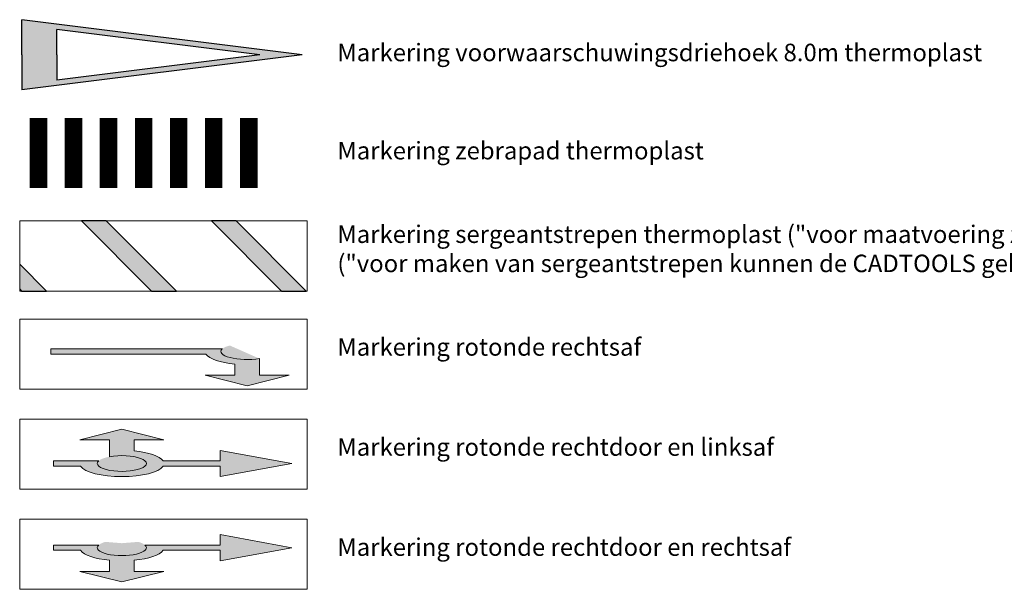
# Model space of a CAD drawing. Units: metres. Extents: x -1 to 49, y -9 to 274.
# Drawn here: x 0 to 28, y -9 to 8 of the extents above; entities that cross this region are included whole.
import ezdxf

# ---------------------------------------------------------------- set-up
doc = ezdxf.new("R2010")
doc.units = ezdxf.units.M
for name, color, linetype, lineweight in [('N-WE-VW-MARKERING_DWARS_OVERSTEEK_VOETGANGERS-G', 7, 'Continuous', 35), ('N-WE-VW-MARKERING_PIJL-S', 7, 'Continuous', 25), ('N-WE-VW-MARKERING_VERDRIJFSTREEP-A', 7, 'Continuous', 18), ('N-WE-VW-MARKERING_VERKEERSTEKEN-S', 7, 'Continuous', 25), ('X-XX-AL-LEGENDA-G', 7, 'Continuous', 18), ('X-XX-AL-LEGENDA-T25', 7, 'Continuous', 25)]:
    doc.layers.add(name, color=color, linetype=linetype, lineweight=lineweight)
doc.layers.add('N-WE-VW-MARKERING_VERDRIJFSTREEP-G', color=7, linetype='Continuous')
doc.styles.add('NLCS-ISO-M200-T25', font='txt', dxfattribs={"height": 0.5})

# ---------------------------------------------------------------- blocks, each defined once
blk = doc.blocks.new('SVW-MARKERING_VERKEERSTEKEN_VOORWAARSCHUWINGSDRIEHOEK_8.0')
h = blk.add_hatch(color=256)
h.paths.add_polyline_path([(-1.000000000000057, 7.999999999999993), (2.839395385478838e-14, 2.273736754432321e-13), (1, 8.000000000000007), (0, 8.000000000000007)])
h.paths.add_polyline_path([(-5.684341886080801e-14, 7.000000000000007), (0.7238326672193693, 7.000000000000007), (2.838007606698056e-14, 1.209338662245194), (-0.7238326672194262, 6.999999999999993)], flags=16)
for p, q in [((5.684341886080801e-14, 0), (-1.000000000000057, 7.999999999999993)), ((-5.684341886080801e-14, 8.000000000000007), (-1.000000000000057, 7.999999999999993)), ((0, 0), (1, 8.000000000000007)), ((0, 8.000000000000007), (1, 8.000000000000007)), ((0.8488326672193693, 8.000000000000007), (0.851158318492935, 8.01860521018839)), ((0, 1.209338662245422), (-0.7238326672194262, 6.999999999999993)), ((-5.684341886080801e-14, 7.000000000000007), (-0.723832667219483, 6.999999999999993)), ((5.684341886080801e-14, 1.209338662245422), (0.7238326672193693, 7.000000000000007)), ((0, 7.000000000000007), (0.7238326672194262, 7.000000000000007))]:
    blk.add_line(p, q)
blk = doc.blocks.new('rotondepijl_rd-re')
at = {"layer": 'N-WE-VW-MARKERING_PIJL-S', "linetype": 'Continuous', "lineweight": 0}
h = blk.add_hatch(color=7, dxfattribs=at)
edge = h.paths.add_edge_path()
edge.add_line((0.0674999999901047, 0.3150000000132422), (0.06749999999738066, 0.2299999999959255))
edge.add_line((0.06749999999738066, 0.2299999999959255), (0.03586950088356389, 0.2300000000068394))
edge.add_ellipse((-1.455191522836685e-11, 0.1950000000106229), major_axis=(-1.387778780781446e-17, -0.1200000000011642), ratio=0.3124999999848418, start_angle=106.9577632986938, end_angle=168.4630409692338)
edge.add_line((0.007499999992433004, 0.312575507658039), (0.007499999999708962, 0.4750000000058208))
edge.add_line((0.007499999999708962, 0.4750000000058208), (0.03749999999854481, 0.4750000000058208))
edge.add_line((0.03749999999854481, 0.4750000000058208), (-7.275957614183426e-12, 0.680000000003929))
edge.add_line((-7.275957614183426e-12, 0.680000000003929), (-0.03750000000582077, 0.4750000000021828))
edge.add_line((-0.03750000000582077, 0.4750000000021828), (-0.007499999999708962, 0.4750000000058208))
edge.add_line((-0.007499999999708962, 0.4750000000058208), (-0.007500000006984919, 0.2609966329036979))
edge.add_ellipse((-1.455191522836685e-11, 0.1950000000106229), major_axis=(-2.081668171172169e-17, -0.06999999999534338), ratio=0.3214285714374808, start_angle=-19.471220635714076, end_angle=199.4712206357141, ccw=False)
edge.add_line((-0.007500000006984919, 0.129003367102996), (-0.007500000014260877, -3.637978807091713e-12))
edge.add_line((-0.007500000014260877, -3.637978807091713e-12), (0.007499999999708962, 3.637978807091713e-12))
edge.add_line((0.007499999999708962, 3.637978807091713e-12), (0.007499999999708962, 0.0774244923486549))
edge.add_ellipse((-1.455191522836685e-11, 0.1950000000106229), major_axis=(-1.387778780781446e-17, -0.1200000000011642), ratio=0.3124999999848418, start_angle=11.53695903076615, end_angle=73.04223670130628)
edge.add_line((0.03586950088356389, 0.1600000000071304), (0.06749999999738066, 0.1600000000107684))
edge.add_line((0.06749999999738066, 0.1600000000107684), (0.0674999999901047, 0.07499999999708962))
edge.add_line((0.0674999999901047, 0.07499999999708962), (0.0974999999962165, 0.1950000000069849))
edge.add_line((0.0974999999962165, 0.1950000000069849), (0.0674999999901047, 0.3150000000132422))
at = {"layer": 'N-WE-VW-MARKERING_PIJL-S', "color": 7, "linetype": 'Continuous', "lineweight": 0}
for p, q in [((-7.275957614183426e-12, 0.680000000003929), (-0.03750000000582077, 0.4750000000021828)), ((0.03749999999126885, 0.4749999999985448), (-7.275957614183426e-12, 0.680000000003929)), ((-0.03750000000582077, 0.4750000000021828), (-0.007499999999708962, 0.4750000000058208)), ((-0.007500000006984919, 0.2609966329036979), (-0.007499999999708962, 0.4750000000058208)), ((0.007499999992433004, 0.4749999999985448), (0.03749999999126885, 0.4749999999985448)), ((0.007499999992433004, 0.312575507658039), (0.007499999992433004, 0.4749999999985448)), ((0.06749999999738066, 0.2299999999959255), (0.0674999999901047, 0.3149999999950523)), ((0.0674999999901047, 0.3149999999950523), (0.09749999998894054, 0.194999999999709)), ((0.06749999999738066, 0.2299999999959255), (0.03586950089083984, 0.2299999999995634)), ((0.09749999998894054, 0.194999999999709), (0.06749999999738066, 0.07500000000436557)), ((0.06749999999738066, 0.1599999999962165), (0.03586950088356389, 0.1600000000071304)), ((0.06749999999738066, 0.07500000000436557), (0.06749999999738066, 0.1599999999962165)), ((-0.007500000014260877, -3.637978807091713e-12), (-0.007500000006984919, 0.129003367102996)), ((0.007499999992433004, -3.637978807091713e-12), (0.007499999999708962, 0.07742449233774096)), ((0.007499999992433004, -3.637978807091713e-12), (-0.007500000014260877, -3.637978807091713e-12))]:
    blk.add_line(p, q, dxfattribs=at)
for major_axis, ratio, start_param, end_param in [((0, -0.1200000000011642), 0.3124999999848418, 1.866765130130958, 2.940234732835229), ((0, -0.06999999999534338), 0.3214285714374808, 5.943348397704113, 9.764614870244854), ((0, -0.1200000000011642), 0.3124999999848418, 0.201357920754563, 1.274827523458836)]:
    blk.add_ellipse((-1.455191522836685e-11, 0.1950000000106229), major_axis=major_axis, ratio=ratio, start_param=start_param, end_param=end_param, dxfattribs=at)
blk = doc.blocks.new('TURBO_ROTONDE_RECHTSAF_RECHTDOOR')
at = {"layer": 'N-WE-VW-MARKERING_PIJL-S', "color": 7, "linetype": 'Continuous', "lineweight": 0, "xscale": 10, "yscale": 10, "zscale": 10}
blk.add_blockref('rotondepijl_rd-re', (-0.2999999937019311, -8.731149137020111e-11), dxfattribs=at)
blk = doc.blocks.new('rotondepijl_li-rd')
at = {"layer": 'N-WE-VW-MARKERING_PIJL-S', "linetype": 'Continuous', "lineweight": 0}
h = blk.add_hatch(color=7, dxfattribs=at)
edge = h.paths.add_edge_path()
edge.add_ellipse((0.03750000001309672, 0.1950000000033469), major_axis=(-6.938893903907228e-18, -0.06999999999534334), ratio=0.3214285714374809, start_angle=-19.471220635714076, end_angle=299.999999999957, ccw=False)
edge.add_line((0.03000000002793968, 0.129003367092082), (0.03000000001338776, -3.637978807091713e-12))
edge.add_line((0.03000000001338776, -3.637978807091713e-12), (0.0450000000273576, -7.275957614183426e-12))
edge.add_line((0.0450000000273576, -7.275957614183426e-12), (0.04500000002008164, 0.07742449235229287))
edge.add_ellipse((0.03750000001309672, 0.1950000000033469), major_axis=(-2.08166817117217e-17, -0.1200000000011641), ratio=0.3124999999848418, start_angle=11.53695903076615, end_angle=168.4630409692338)
edge.add_line((0.04500000002008164, 0.312575507650763), (0.04500000002008164, 0.4749999999985448))
edge.add_line((0.04500000002008164, 0.4749999999985448), (0.07500000002619345, 0.4750000000021828))
edge.add_line((0.07500000002619345, 0.4750000000021828), (0.03750000002037268, 0.680000000003929))
edge.add_line((0.03750000002037268, 0.680000000003929), (7.275957614183426e-12, 0.4750000000021828))
edge.add_line((7.275957614183426e-12, 0.4750000000021828), (0.03000000001338776, 0.4749999999985448))
edge.add_line((0.03000000001338776, 0.4749999999985448), (0.03000000001338776, 0.312575507654401))
edge.add_ellipse((0.03750000001309672, 0.1950000000033469), major_axis=(-2.08166817117217e-17, -0.1200000000011641), ratio=0.3124999999848418, start_angle=191.5369590307662, end_angle=253.0422367013062)
edge.add_line((0.001630499129532836, 0.2299999999922875), (-0.02999999997700797, 0.2299999999777356))
edge.add_line((-0.02999999997700797, 0.2299999999777356), (-0.02999999998428393, 0.3149999999986903))
edge.add_line((-0.02999999998428393, 0.3149999999986903), (-0.05999999998311978, 0.194999999992433))
edge.add_line((-0.05999999998311978, 0.194999999992433), (-0.02999999998428393, 0.07499999999345164))
edge.add_line((-0.02999999998428393, 0.07499999999345164), (-0.02999999997700797, 0.1599999999925785))
edge.add_line((-0.02999999997700797, 0.1599999999925785), (0.01801442843861878, 0.1599999999998545))
at = {"layer": 'N-WE-VW-MARKERING_PIJL-S', "color": 7, "linetype": 'Continuous', "lineweight": 0}
for p, q in [((7.275957614183426e-12, 0.4750000000021828), (0.03000000001338776, 0.4749999999985448)), ((0.03000000001338776, 0.312575507654401), (0.03000000001338776, 0.4749999999985448)), ((0.04500000002008164, 0.4749999999985448), (0.07500000002619345, 0.4750000000021828)), ((0.04500000002008164, 0.312575507650763), (0.04500000002008164, 0.4749999999985448)), ((-0.02999999997700797, 0.2299999999922875), (0.001630499129532836, 0.2299999999922875)), ((-0.02999999997700797, 0.1599999999925785), (0.01801442843861878, 0.1599999999998545)), ((0.03000000001338776, -3.637978807091713e-12), (0.03000000002793968, 0.129003367092082)), ((0.04500000002008164, 0), (0.04500000002008164, 0.07742449233774096)), ((0.04500000002008164, 0), (0.03000000001338776, -3.637978807091713e-12))]:
    blk.add_line(p, q, dxfattribs=at)
at = {"layer": 'N-WE-VW-MARKERING_PIJL-S', "color": 7, "linetype": 'Continuous', "lineweight": 0, "flags": 128}
for points in [[(0.07500000002619345, 0.4750000000021828), (0.03750000002037268, 0.680000000003929), (7.275957614183426e-12, 0.4750000000021828)], [(-0.02999999998428393, 0.3149999999986903), (-0.05999999998311978, 0.194999999992433), (-0.02999999997700797, 0.0750000000007276), (-0.02999999997700797, 0.1599999999925785)], [(-0.02999999997700797, 0.2299999999922875), (-0.02999999998428393, 0.3149999999986903)]]:
    blk.add_lwpolyline(points, dxfattribs=at)
at = {"layer": 'N-WE-VW-MARKERING_PIJL-S', "color": 7, "linetype": 'Continuous', "lineweight": 0}
for major_axis, ratio, start_param, end_param in [((0, -0.1200000000011641), 0.3124999999848418, 3.342950574344357, 4.416420177048629), ((0, -0.1200000000011641), 0.3124999999848418, 0.201357920754563, 2.940234732835229), ((0, -0.06999999999534334), 0.3214285714374809, 5.943348397704113, 11.51917306316182)]:
    blk.add_ellipse((0.03750000001309672, 0.1950000000033469), major_axis=major_axis, ratio=ratio, start_param=start_param, end_param=end_param, dxfattribs=at)
blk = doc.blocks.new('TURBO_ROTONDE_LINKSAF_RECHTDOOR')
at = {"layer": 'N-WE-VW-MARKERING_PIJL-S', "color": 7, "linetype": 'Continuous', "lineweight": 0, "xscale": 10, "yscale": 10, "zscale": 10}
blk.add_blockref('rotondepijl_li-rd', (-0.07500000012805685, 8.731149137020111e-11), dxfattribs=at)
blk = doc.blocks.new('Rotondepijl-rechts')
at = {"layer": 'N-WE-VW-MARKERING_PIJL-S', "linetype": 'Continuous', "lineweight": 0}
h = blk.add_hatch(color=7, dxfattribs=at)
edge = h.paths.add_edge_path()
edge.add_ellipse((-0.1199999999953434, 7.275957614183426e-12), major_axis=(-0.0749999999767169, -6.938893903907228e-18), ratio=0.3060234185061724, start_angle=-19.072988542624216, end_angle=117.81813929450209, ccw=False)
edge.add_line((-0.1908827302395366, 0.007499999999708962), (-0.680000000007567, 0.007499999992433004))
edge.add_line((-0.680000000007567, 0.007499999992433004), (-0.680000000000291, 0))
edge.add_line((-0.680000000000291, 0), (-0.680000000000291, -0.007500000006984919))
edge.add_line((-0.680000000000291, -0.007500000006984919), (-0.2375755076136556, -0.007500000006984919))
edge.add_ellipse((-0.1199999999953434, 7.275957614183426e-12), major_axis=(-0.119999999977881, -6.938893903907233e-18), ratio=0.3125000000697279, start_angle=11.53695905468397, end_angle=73.04223669117323)
edge.add_line((-0.1549999999988358, -0.03586950087628793), (-0.1550000000061118, -0.06750000000465661))
edge.add_line((-0.1550000000061118, -0.06750000000465661), (-0.2399999999906868, -0.06749999999374268))
edge.add_line((-0.2399999999906868, -0.06749999999374268), (-0.1199999999880674, -0.0974999999962165))
edge.add_line((-0.1199999999880674, -0.0974999999962165), (0, -0.06750000000465661))
edge.add_line((0, -0.06750000000465661), (-0.08499999999912689, -0.06750000000465661))
edge.add_line((-0.08499999999912689, -0.06750000000465661), (-0.08499999999185093, -0.02029929711352452))
at = {"layer": 'N-WE-VW-MARKERING_PIJL-S', "color": 7, "linetype": 'Continuous', "lineweight": 0, "flags": 128}
for points in [[(-0.2375755076136556, -0.007500000006984919), (-0.680000000000291, -0.007500000006984919), (-0.680000000000291, 0), (-0.680000000007567, 0.007499999992433004), (-0.1908827302104328, 0.007499999999708962), (-0.190710678078176, 0.007499999996070983)], [(-0.1549999999988358, -0.03586950087628793), (-0.1550000000061118, -0.06750000000465661), (-0.2399999999906868, -0.06749999999374268), (-0.1199999999880674, -0.0974999999962165), (0, -0.06750000000465661), (-0.08499999999912689, -0.06750000000465661), (-0.08499999999185093, -0.02029929711352452)]]:
    blk.add_lwpolyline(points, dxfattribs=at)
at = {"layer": 'N-WE-VW-MARKERING_PIJL-S', "color": 7, "linetype": 'Continuous', "lineweight": 0}
for major_axis, ratio, start_param, end_param in [((-0.0749999999767169, 0), 0.3060234185061724, 5.950298858915638, 8.339499756441956), ((-0.119999999977881, 0), 0.3125000000697278, 0.2013579211720078, 1.274827523281981)]:
    blk.add_ellipse((-0.1199999999953434, 7.275957614183426e-12), major_axis=major_axis, ratio=ratio, start_param=start_param, end_param=end_param, dxfattribs=at)
blk = doc.blocks.new('TURBO_ROTONDE_RECHTSAF')
at = {"layer": 'N-WE-VW-MARKERING_PIJL-S', "color": 7, "linetype": 'Continuous', "lineweight": 0, "xscale": 10, "yscale": 10, "zscale": 10, "rotation": 89.99999999999999}
blk.add_blockref('Rotondepijl-rechts', (-0.2999999937019311, 6.799999999988358), dxfattribs=at)

msp = doc.modelspace()

# ---------------------------------------------------------------- hatches: boundary and pattern name
at = {"layer": 'N-WE-VW-MARKERING_VERDRIJFSTREEP-A'}
for points in [[(4.468591437573536, 0), (2.468591437573536, 2), (1.761484656386983, 2), (3.761484656386983, 0)], [(8.17569821876009, 0), (6.17569821876009, 2), (5.468591437573536, 2), (7.468591437573536, 0)], [(0, 0.7614846563869833), (0, 0.05437787520043177), (0.05437787520043003, 0), (0.7614846563869833, 0)]]:
    msp.add_hatch(color=256, dxfattribs=at).paths.add_polyline_path(points)

# ---------------------------------------------------------------- linework, layer by layer
at = {"layer": 'N-WE-VW-MARKERING_DWARS_OVERSTEEK_VOETGANGERS-G', "const_width": 0.5, "flags": 128}
for points in [[(0.5346181776567391, 4.939626203120497), (0.5346181776567391, 2.939626203120497)], [(1.534618177656739, 4.939626203120497), (1.534618177656739, 2.939626203120497)], [(2.534618177656739, 4.939626203120497), (2.534618177656739, 2.939626203120497)], [(3.534618177656739, 4.939626203120497), (3.534618177656739, 2.939626203120497)], [(4.534618177656739, 4.939626203120497), (4.534618177656739, 2.939626203120497)], [(5.534618177656739, 4.939626203120497), (5.534618177656739, 2.939626203120497)], [(6.534618177656739, 4.939626203120497), (6.534618177656739, 2.939626203120497)]]:
    msp.add_lwpolyline(points, dxfattribs=at)
at = {"layer": 'N-WE-VW-MARKERING_VERDRIJFSTREEP-G'}
for points in [[(4.468591437573536, 0), (2.468591437573536, 2), (1.761484656386983, 2), (3.761484656386983, 0)], [(8.17569821876009, 0), (6.17569821876009, 2), (5.468591437573536, 2), (7.468591437573536, 0)]]:
    msp.add_lwpolyline(points, close=True, dxfattribs=at)
msp.add_lwpolyline([(0, 0.0543778752004318), (0.05437787520043003, 0), (0.7614846563869833, 0), (0, 0.7614846563869833)], dxfattribs=at)
at = {"layer": 'X-XX-AL-LEGENDA-G'}
for points in [[(0, 2), (8.200000000000045, 2), (8.200000000000045, 0), (0, 0)], [(-5.273559366969494e-16, -0.8000000000000114), (8.200000000000045, -0.8000000000000114), (8.200000000000045, -2.800000000000011), (-5.273559366969494e-16, -2.800000000000011)], [(-5.273559366969494e-16, -3.654377875200455), (8.200000000000045, -3.654377875200455), (8.200000000000045, -5.654377875200455), (-5.273559366969494e-16, -5.654377875200455)], [(-1.054711873393899e-15, -6.508755750400898), (8.200000000000045, -6.508755750400898), (8.200000000000045, -8.508755750400898), (-1.054711873393899e-15, -8.508755750400898)]]:
    msp.add_lwpolyline(points, close=True, dxfattribs=at)

# ---------------------------------------------------------------- block references
at = {"layer": 'N-WE-VW-MARKERING_PIJL-S', "color": 7, "linetype": 'Continuous', "lineweight": 0}
for name, p, rotation in [('TURBO_ROTONDE_RECHTSAF', (0.887877538081399, -2.024999993632094), 270), ('TURBO_ROTONDE_LINKSAF_RECHTDOOR', (0.9636482154373742, -4.619987992772282), 270.0000000003066), ('TURBO_ROTONDE_RECHTSAF_RECHTDOOR', (0.9636482150764403, -7.621968210534815), 269.9999999901054)]:
    msp.add_blockref(name, p, dxfattribs=dict(at, rotation=rotation))
at = {"layer": 'N-WE-VW-MARKERING_VERKEERSTEKEN-S', "rotation": 90}
msp.add_blockref('SVW-MARKERING_VERKEERSTEKEN_VOORWAARSCHUWINGSDRIEHOEK_8.0', (8.060373796878821, 6.739626203120451), dxfattribs=at)

# ---------------------------------------------------------------- texts
at = {"layer": 'X-XX-AL-LEGENDA-T25', "char_height": 0.5, "width": 50, "attachment_point": 4, "style": 'NLCS-ISO-M200-T25'}
for s, insert in [('Markering voorwaarschuwingsdriehoek 8.0m thermoplast ', (9.060373796879048, 6.73962620312102)), ('Markering zebrapad thermoplast ', (9.060373796879048, 3.939626203120952)), ('Markering sergeantstrepen thermoplast ("voor maatvoering zie blz. 42 richtlijnen voor bebakening en markering van wegen")\\P^I^I^I^I^I^I  ("voor maken van sergeantstrepen kunnen de CADTOOLS gebruikt worden") ', (9.060373796879048, 1.139626203120997)), ('Markering rotonde rechtsaf', (9.060373796879048, -1.660373796879014)), ('Markering rotonde rechtdoor en linksaf', (9.060373796879048, -4.514751672079457)), ('Markering rotonde rechtdoor en rechtsaf', (9.060373796879048, -7.369129547279901))]:
    msp.add_mtext(s, dxfattribs=dict(at, insert=insert))

doc.saveas('drawing.dxf')
